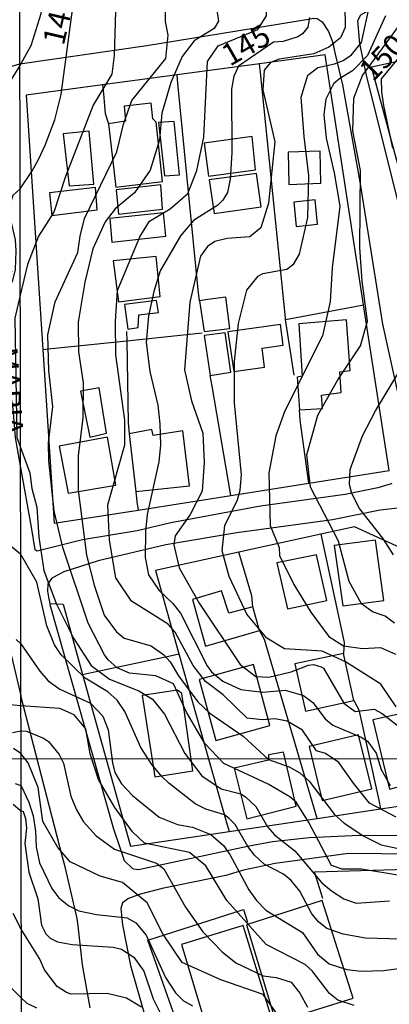
# Model space of a CAD drawing. Units: metres. Extents: x 183125 to 186136, y 1670956 to 1672622.
# Drawn here: x 184091 to 184133, y 1671385 to 1671497 of the extents above; entities that cross this region are included whole.
import ezdxf
from ezdxf.enums import TextEntityAlignment as Align

# ---------------------------------------------------------------- set-up
doc = ezdxf.new("R2010")
doc.units = ezdxf.units.M
doc.header["$LTSCALE"] = 0.25
for name, color, linetype in [('U-coordenadas', 111, 'Continuous'), ('U-curvas nível', 253, 'Continuous'), ('V-LOTE', 253, 'Continuous'), ('V-NOME_DOS_LOGRADOUROS', 253, 'Continuous'), ('V-PREDIO', 253, 'Continuous'), ('X-LIMITE_1000', 253, 'Continuous'), ('X-MEIO_FIO', 253, 'Continuous')]:
    doc.layers.add(name, color=color, linetype=linetype)
doc.styles.add('Arial', font='arial.ttf')

# ---------------------------------------------------------------- blocks, each defined once
blk = doc.blocks.new('872GIVP')
at = {"layer": 'V-LOTE'}
for points in [[(184135.69, 1671475.35), (184131.28, 1671491.67), (184140.26, 1671493.63)], [(184118.48, 1671492.02), (184109.05, 1671490.75)], [(184130.36, 1671464.49), (184125.96, 1671493.03), (184118.48, 1671492.02)], [(184121.45, 1671462.8), (184121.42, 1671463.01), (184118.58, 1671491.02), (184118.48, 1671492.02)], [(184109.05, 1671490.75), (184100.53, 1671489.6)], [(184111.61, 1671464.94), (184111.45, 1671466.18), (184109.15, 1671489.75), (184109.05, 1671490.75)], [(184100.53, 1671489.6), (184091.8, 1671488.43)], [(184100.53, 1671489.6), (184100.63, 1671488.6)], [(184100.63, 1671488.6), (184100.84, 1671486.32), (184101.2, 1671485.15)], [(184091.8, 1671488.43), (184093.71, 1671459.38)], [(184121.45, 1671462.8), (184129.36, 1671464.3), (184130.36, 1671464.49)], [(184124.12, 1671444.12), (184133.28, 1671445.57), (184130.36, 1671464.49)], [(184122.44, 1671456.46), (184121.45, 1671462.8)], [(184103.28, 1671461.45), (184103.3, 1671460.38)], [(184103.3, 1671460.38), (184111.9, 1671461.28)], [(184093.71, 1671459.38), (184094.71, 1671459.48), (184103.3, 1671460.38)], [(184093.71, 1671459.38), (184095.01, 1671439.53), (184104.59, 1671441.04)], [(184103.3, 1671460.38), (184103.44, 1671451.01), (184103.57, 1671449.75)], [(184113.04, 1671455.18), (184112.83, 1671456.4)], [(184115.17, 1671442.71), (184113.04, 1671455.18)], [(184123.12, 1671451.29), (184123.03, 1671452.48)], [(184124.12, 1671444.12), (184123.12, 1671451.29)], [(184115.17, 1671442.71), (184124.12, 1671444.12)], [(184104.34, 1671443.16), (184104.46, 1671441.99)], [(184104.59, 1671441.04), (184115.17, 1671442.71)], [(184104.46, 1671441.99), (184104.59, 1671441.04)], [(184138.81, 1671433.45), (184135.85, 1671436.15), (184129.34, 1671439.12), (184125.47, 1671438.27)], [(184125.47, 1671438.27), (184116.11, 1671436.21)], [(184125.47, 1671438.27), (184128.14, 1671425.92), (184128.08, 1671424.66)], [(184116.11, 1671436.21), (184106.58, 1671434.11)], [(184117.57, 1671431.25), (184116.11, 1671436.21)], [(184106.58, 1671434.11), (184109.26, 1671424.6)], [(184117.7, 1671429.96), (184117.57, 1671431.25)], [(184094.49, 1671430.37), (184096.01, 1671430.29), (184098.25, 1671422.25)], [(184119.02, 1671426.24), (184118.45, 1671427.28)], [(184125.04, 1671405.81), (184119.02, 1671426.24)], [(184108.26, 1671424.39), (184109.26, 1671424.6)], [(184109.26, 1671424.6), (184114.71, 1671405.32), (184114.99, 1671404.32)], [(184098.25, 1671422.25), (184099.25, 1671422.46), (184108.26, 1671424.39)], [(184098.25, 1671422.25), (184103.72, 1671402.64), (184114.99, 1671404.32)], [(184129.25, 1671419.26), (184129.83, 1671418.22)], [(184129.83, 1671418.22), (184132.09, 1671407.9), (184132.31, 1671406.89)], [(184132.31, 1671406.89), (184139.22, 1671407.92)], [(184125.04, 1671405.81), (184132.31, 1671406.89)], [(184114.99, 1671404.32), (184125.04, 1671405.81)], [(184124.74, 1671399.72), (184143.28, 1671400.22)], [(184125.72, 1671396.67), (184124.74, 1671399.72)], [(184113.52, 1671369.79), (184105.72, 1671391.9), (184116.65, 1671395.41)], [(184116.65, 1671395.41), (184117.1, 1671393.94)]]:
    blk.add_lwpolyline(points, dxfattribs=at)
at = {"layer": 'V-PREDIO'}
for points in [[(184103.01, 1671487.18), (184103.16, 1671485.45), (184101.2, 1671485.15), (184102.03, 1671477.91), (184107.39, 1671478.58), (184106.66, 1671485.36), (184106.28, 1671485.72), (184106.09, 1671487.52), (184103.01, 1671487.18)], [(184106.93, 1671485.32), (184107.61, 1671479.2), (184109.31, 1671479.33), (184108.72, 1671485.42), (184106.93, 1671485.32)], [(184096.04, 1671484), (184096.73, 1671478.07), (184099.55, 1671478.25), (184099, 1671484.33), (184096.04, 1671484)], [(184112.15, 1671482.95), (184112.65, 1671479.16), (184118, 1671479.91), (184117.63, 1671483.7), (184112.15, 1671482.95)], [(184121.73, 1671481.92), (184121.83, 1671478.23), (184125.48, 1671478.36), (184125.41, 1671482.04), (184121.73, 1671481.92)], [(184112.7, 1671478.77), (184113.28, 1671474.91), (184118.65, 1671475.69), (184118.13, 1671479.47), (184112.7, 1671478.77)], [(184094.45, 1671477.27), (184094.72, 1671474.68), (184099.93, 1671475.33), (184099.72, 1671477.9), (184094.45, 1671477.27)], [(184102.07, 1671477.61), (184102.35, 1671474.85), (184107.38, 1671475.39), (184107.17, 1671478.19), (184102.07, 1671477.61)], [(184122.37, 1671476.2), (184122.64, 1671473.42), (184125.09, 1671473.7), (184124.81, 1671476.47), (184122.37, 1671476.2)], [(184101.36, 1671474.33), (184101.6, 1671471.65), (184107.77, 1671472.31), (184107.49, 1671475), (184101.36, 1671474.33)], [(184101.76, 1671469.49), (184102.35, 1671464.83), (184107.13, 1671465.45), (184106.66, 1671470.01), (184101.76, 1671469.49)], [(184103.05, 1671464.51), (184103.41, 1671461.69), (184104.61, 1671461.88), (184104.66, 1671463.34), (184106.92, 1671463.61), (184106.71, 1671464.98), (184103.05, 1671464.51)], [(184111.61, 1671464.94), (184111.72, 1671464.18), (184112.14, 1671461.42), (184115.07, 1671461.77), (184114.62, 1671465.37), (184112.55, 1671465.07), (184111.61, 1671464.94)], [(184122.97, 1671462.3), (184123.33, 1671456.33), (184122.76, 1671456.21), (184123.03, 1671452.48), (184125.66, 1671452.65), (184125.56, 1671454.16), (184127.81, 1671454.48), (184127.66, 1671456.84), (184128.82, 1671456.97), (184128.39, 1671462.75), (184122.97, 1671462.3)], [(184114.84, 1671461.39), (184115.54, 1671456.87), (184119.02, 1671457.35), (184118.77, 1671459.51), (184121.16, 1671459.86), (184120.88, 1671462.24), (184114.84, 1671461.39)], [(184112.83, 1671456.4), (184115.17, 1671456.78), (184114.53, 1671461.28), (184112.13, 1671460.98)], [(184112.13, 1671460.98), (184112.82, 1671456.4), (184112.83, 1671456.4)], [(184098.02, 1671454.62), (184099.08, 1671449.37), (184100.99, 1671449.8), (184100.16, 1671455), (184098.02, 1671454.62)], [(184095.57, 1671448.35), (184096.6, 1671442.97), (184102.05, 1671443.89), (184101.11, 1671449.36), (184095.57, 1671448.35)], [(184106.32, 1671449.57), (184106.17, 1671450.23), (184103.57, 1671449.75), (184104.34, 1671443.16), (184110.46, 1671443.8), (184109.7, 1671450.1), (184106.32, 1671449.57)], [(184126.98, 1671436.97), (184127.97, 1671430.08), (184132.69, 1671430.72), (184131.73, 1671437.58), (184126.98, 1671436.97)], [(184120.44, 1671435.01), (184121.65, 1671429.76), (184126.15, 1671430.72), (184124.99, 1671435.93), (184120.44, 1671435.01)], [(184110.8, 1671430.82), (184112.31, 1671425.5), (184118.45, 1671427.28), (184117.7, 1671429.96), (184114.97, 1671429.24), (184114.14, 1671431.79), (184110.8, 1671430.82)], [(184122.5, 1671423.46), (184123.74, 1671418.06), (184129.25, 1671419.26), (184128.08, 1671424.66), (184122.5, 1671423.46)], [(184111.57, 1671421.67), (184113.48, 1671414.7), (184119.64, 1671416.43), (184117.77, 1671423.38), (184111.57, 1671421.67)], [(184109.09, 1671420.45), (184105.07, 1671419.85), (184106.51, 1671410.57), (184110.83, 1671411.24), (184109.58, 1671420.09), (184109.09, 1671420.45)], [(184138.2, 1671411.18), (184137.04, 1671415.93), (184137.56, 1671416.4), (184137.12, 1671418.34), (184131.41, 1671417.05)], [(184131.41, 1671417.05), (184133.31, 1671409.15), (184138.37, 1671410.48), (184138.2, 1671411.18)], [(184124.14, 1671414.03), (184125.62, 1671407.87), (184131.3, 1671409.19), (184129.79, 1671415.37), (184124.14, 1671414.03)], [(184119.5, 1671413.06), (184119.51, 1671412.46), (184115.57, 1671411.54), (184117.01, 1671405.75), (184122.66, 1671407.2), (184121.2, 1671413.39), (184119.5, 1671413.06)], [(184121.19, 1671382.78), (184129.16, 1671385.26), (184125.62, 1671396.41), (184116.99, 1671393.64)], [(184109.55, 1671391.41), (184112.91, 1671380.24), (184120.04, 1671382.4), (184116.59, 1671393.57), (184109.55, 1671391.41)], [(184116.99, 1671393.64), (184120.34, 1671382.52), (184121.19, 1671382.78)]]:
    blk.add_lwpolyline(points, dxfattribs=at)
at = {"layer": 'X-LIMITE_1000'}
blk.add_line((184091.86, 1670958.32), (184091.06, 1671512.6), dxfattribs=at)
at = {"layer": 'X-MEIO_FIO'}
for points in [[(184130.09, 1671493.6), (184129.94, 1671494.31), (184129.7, 1671496.96), (184130.03, 1671497.61), (184130.91, 1671498.12)], [(184091.09, 1671492), (184105.58, 1671494.12), (184124.29, 1671497.16)], [(184124.29, 1671497.16), (184124.68, 1671497.22), (184125.07, 1671497.2), (184125.61, 1671496.81), (184126.36, 1671495.69), (184126.79, 1671494.53), (184127.12, 1671493.13)], [(184127.12, 1671493.13), (184127.94, 1671489.6), (184129.93, 1671478.52), (184132.54, 1671462.27), (184135.6, 1671448.28), (184135.66, 1671446.62)], [(184141.81, 1671448.25), (184140.49, 1671451.48), (184130.7, 1671490.73), (184130.09, 1671493.6)], [(184088.74, 1671491.16), (184089.35, 1671491.5), (184091.09, 1671492)], [(184091.16, 1671446.1), (184090.58, 1671449.32), (184090.31, 1671452.64), (184090.03, 1671454.19), (184088.4, 1671478.12), (184087.78, 1671486.08), (184087.43, 1671488.7), (184087.66, 1671489.6)], [(184091.16, 1671446.08), (184091.16, 1671446.1)], [(184092.39, 1671439.08), (184091.16, 1671446.08)], [(184133.59, 1671444.07), (184133.51, 1671444.03), (184131.99, 1671443.58), (184128.25, 1671442.81), (184118.57, 1671441.46), (184108.33, 1671439.57), (184104.5, 1671438.66), (184098.22, 1671437.63), (184094.89, 1671436.79)], [(184134.26, 1671441.26), (184132.26, 1671441.01), (184126.79, 1671439.91), (184115.86, 1671438.45), (184107.77, 1671437.07), (184100.03, 1671435.22), (184096.11, 1671433.97), (184095.52, 1671433.67)], [(184094.89, 1671436.79), (184093.04, 1671436.32), (184092.84, 1671436.49), (184092.39, 1671439.08)], [(184095.52, 1671433.67), (184094.74, 1671433.26), (184094.26, 1671432.62), (184094.22, 1671431.76), (184094.36, 1671431.07)], [(184094.36, 1671431.07), (184094.49, 1671430.37)], [(184094.49, 1671430.37), (184094.52, 1671430.25), (184101.78, 1671404.61)], [(184088.84, 1671429.97), (184089.06, 1671428.83), (184090.95, 1671420.79), (184091.19, 1671419.81)], [(184095.96, 1671401.38), (184091.45, 1671418.79), (184091.19, 1671419.81)], [(184101.78, 1671404.61), (184102.49, 1671402.5)], [(184104.09, 1671400.06), (184104.63, 1671399.98), (184117.09, 1671402.65), (184119.95, 1671403.17), (184124.14, 1671403.64), (184129.85, 1671403.9), (184144.73, 1671403.85), (184148.56, 1671403.98), (184150.51, 1671404.36)], [(184102.49, 1671402.5), (184103, 1671400.99), (184103.95, 1671400.08), (184104.09, 1671400.06)], [(184097.74, 1671393.53), (184097.64, 1671394.39), (184096.25, 1671400.28), (184095.96, 1671401.38)], [(184151.06, 1671401.56), (184128.62, 1671401.81), (184120.25, 1671400.65), (184116.64, 1671399.9), (184114.61, 1671399.29), (184107.34, 1671397.79), (184104.72, 1671397.1), (184104.52, 1671397.03)], [(184104.52, 1671397.03), (184103.51, 1671396.65), (184102.82, 1671396.18), (184102.6, 1671395.53), (184102.72, 1671394.41)], [(184102.72, 1671394.41), (184102.8, 1671393.64), (184103.71, 1671389.01), (184107.19, 1671376.85), (184113.97, 1671358.23), (184115.68, 1671353.04)], [(184099.12, 1671384.16), (184098.25, 1671389.09), (184097.74, 1671393.53)]]:
    blk.add_lwpolyline(points, dxfattribs=at)
at = {"layer": 'V-NOME_DOS_LOGRADOUROS', "style": 'Arial'}
blk.add_text('SANTA          MARIA', height=2.5, rotation=274, dxfattribs=at).set_placement((184086.25, 1671477.8), align=Align.BOTTOM_LEFT)
blk = doc.blocks.new('872GIVA')
at = {"layer": 'U-curvas nível'}
for points in [[(184088.99, 1671387.61), (184091.24, 1671385.31)], [(184091.23, 1671393.17), (184090.31, 1671394.95)], [(184090.31, 1671407.43), (184091.16, 1671406.7)], [(184091.21, 1671409.54), (184090.57, 1671409.77)], [(184091.2, 1671413.22), (184090.35, 1671413.78)], [(184096.66, 1671512.67), (184094.86, 1671509.18), (184093.99, 1671506.81), (184093.51, 1671503.03), (184093.49, 1671497.73), (184092.34, 1671494.06), (184091.09, 1671491.82)], [(184091.11, 1671477.74), (184092.46, 1671479.73), (184093.19, 1671481.1), (184093.98, 1671482.72), (184095.08, 1671485.62), (184095.81, 1671488.52), (184097.33, 1671499.94), (184098.79, 1671501.69), (184099.8, 1671503.62), (184100.61, 1671506.79), (184101.16, 1671508.07), (184101.18, 1671508.65), (184102.01, 1671511.72), (184102.02, 1671512.68)], [(184106.77, 1671512.69), (184106.65, 1671511.68), (184106.01, 1671506.6), (184105.68, 1671505.34), (184103.92, 1671503.52), (184102.27, 1671501.09), (184101.99, 1671497.98), (184101.84, 1671492.95), (184101.59, 1671490.84), (184099.45, 1671487.28), (184096.3, 1671479.13), (184094.97, 1671475.07), (184093.21, 1671472.31), (184091.94, 1671469.1), (184091.13, 1671465.59)], [(184108.62, 1671421.17), (184106.62, 1671422.1), (184103.6, 1671422.4), (184102.19, 1671423.02), (184101.18, 1671423.91), (184100.74, 1671424.51), (184098.87, 1671428.12), (184095.98, 1671436.75), (184095, 1671440.94), (184094.38, 1671446.65), (184094.36, 1671448.71), (184094.84, 1671452.88), (184094.38, 1671456.96), (184094.27, 1671461.04), (184095.12, 1671464.82), (184097.72, 1671470.47), (184097.96, 1671472.34), (184098.48, 1671474.36), (184102.17, 1671481.95), (184102.93, 1671485.12), (184103.86, 1671487.83), (184107.75, 1671492.61), (184108.03, 1671495.28), (184107.73, 1671496.84), (184107.67, 1671499.98)], [(184113.44, 1671499.09), (184113.77, 1671496.87), (184113.27, 1671496.03), (184110.99, 1671494.64), (184109.62, 1671492.86), (184108.34, 1671489.88), (184107.32, 1671486.38), (184107.04, 1671483.32), (184105.96, 1671479.85), (184104.18, 1671477.29), (184101.97, 1671475.44), (184100.82, 1671473.95), (184099.41, 1671470.87), (184098.52, 1671467.05), (184097.74, 1671462.51), (184097.78, 1671459.1), (184098.3, 1671455.56), (184098.26, 1671451.56), (184097.74, 1671447.22), (184097.76, 1671443.31), (184098.69, 1671435.88), (184099.58, 1671432.45), (184100.73, 1671429.02), (184102.12, 1671427.12), (184102.98, 1671426.41), (184106.07, 1671425.52), (184107.52, 1671424.51), (184108.26, 1671423.68), (184109.22, 1671422.08), (184111.4, 1671419.14), (184112.78, 1671417.82), (184116.58, 1671415.22), (184119.48, 1671412.54), (184121.87, 1671411.69), (184123.09, 1671411), (184124.15, 1671410.06), (184127.04, 1671406.26), (184128.14, 1671405.28), (184130.4, 1671403.76), (184132.35, 1671402.78), (184136.13, 1671401.98)], [(184102.25, 1671466.12), (184104.77, 1671472.24), (184105.9, 1671474.02), (184108.24, 1671475.45), (184110.26, 1671477.19), (184111.32, 1671479.84), (184112.12, 1671483.62), (184112.51, 1671492.28), (184113.73, 1671494.08), (184118.26, 1671495.93), (184119.28, 1671497.49), (184119.21, 1671499.79), (184118.39, 1671503.85), (184118.54, 1671506.24), (184119.63, 1671507.26), (184122.41, 1671509), (184123.28, 1671510.17), (184123.76, 1671511.17), (184123.89, 1671512.71)], [(184124.19, 1671497.3), (184123.97, 1671496.2), (184123.38, 1671495.45), (184122.83, 1671495.1), (184121.16, 1671494.57), (184120.07, 1671494.49), (184116.08, 1671491.75), (184115.55, 1671490.61), (184115.25, 1671489.12), (184115.3, 1671481.83), (184115.13, 1671478.84), (184114.81, 1671477.31), (184114.29, 1671476.45), (184113.7, 1671475.85), (184110.93, 1671474.11), (184109.43, 1671472.38), (184107.13, 1671468.35), (184106.38, 1671466.01), (184105.77, 1671463.23), (184105.53, 1671460.16), (184105.94, 1671456.88), (184106.83, 1671453), (184107.09, 1671450.87), (184107.15, 1671448.48), (184106.96, 1671446.56), (184105.64, 1671440.51), (184105.42, 1671438.59), (184105.38, 1671435.6), (184105.79, 1671433.64), (184106.98, 1671431.85), (184108.56, 1671430.35), (184109.43, 1671429.27), (184112.48, 1671423.24), (184112.99, 1671422.55), (184114.26, 1671421.48), (184116.34, 1671420.54), (184118.86, 1671420.23), (184121.38, 1671420.44), (184123.51, 1671419.86), (184124.57, 1671419.03), (184125.96, 1671417.18), (184126.83, 1671416.47), (184130.08, 1671415.09), (184130.8, 1671414.64), (184131.78, 1671413.26), (184132.37, 1671411.38), (184133.4, 1671409.55)], [(184124.12, 1671479.24), (184123.56, 1671483.71), (184123.23, 1671488.21), (184123.99, 1671490.73), (184125.14, 1671491.6), (184127.05, 1671492.01), (184128.03, 1671492.4), (184128.97, 1671493.04), (184130.14, 1671494.45), (184130.99, 1671498.43), (184131.61, 1671499.03), (184132.78, 1671499.46), (184133.12, 1671499.93), (184133.09, 1671501.78), (184131.81, 1671504.73), (184132.36, 1671506.12), (184133.04, 1671506.58), (184134.68, 1671506.94), (184135.15, 1671507.22), (184135.96, 1671509.56), (184137.22, 1671510.8), (184138.63, 1671512.74)], [(184133.78, 1671435.9), (184132.57, 1671437.82), (184129.88, 1671441.23), (184129, 1671442.94), (184128.75, 1671443.96), (184128.81, 1671445.66), (184130.22, 1671449.5), (184131.71, 1671452.36), (184135.59, 1671458.8)], [(184133.7, 1671482.38), (184132.67, 1671487.24), (184132.44, 1671488.82), (184132.42, 1671490.29), (184135.63, 1671494.22)], [(184090.25, 1671415.62), (184091.2, 1671415.83)], [(184128.22, 1671498.66), (184128.24, 1671496.18), (184127.72, 1671494.97), (184126.4, 1671493.93), (184124.68, 1671493.15), (184120.73, 1671492.56), (184119.71, 1671492.16), (184118.99, 1671491.27), (184118.83, 1671489.04), (184120.2, 1671483.09), (184119.48, 1671476.1), (184118.63, 1671473.28), (184117.37, 1671472.24), (184114.77, 1671472.06), (184113.36, 1671471.72), (184112.51, 1671471.16), (184111.74, 1671470.03), (184110.51, 1671464.78), (184109.88, 1671457.05), (184110.7, 1671453.51), (184111.98, 1671449.8), (184112.13, 1671446.48), (184111.93, 1671443.18), (184110.56, 1671440.53), (184108.82, 1671438.08), (184108.69, 1671437.06), (184109.28, 1671434.43), (184111.58, 1671430.41), (184116.27, 1671423.4), (184118.03, 1671422.03), (184119.54, 1671421.95), (184122.1, 1671422.55), (184124.06, 1671423.3), (184124.62, 1671423.38), (184125.51, 1671423.13), (184125.79, 1671422.96), (184128.09, 1671418.96), (184129.41, 1671418.03), (184131.56, 1671418.29), (184132.49, 1671417.79), (184136.42, 1671414.75)], [(184132.87, 1671497.49), (184130.79, 1671492.97), (184129.1, 1671491.23), (184127.65, 1671490.35), (184126.92, 1671489.71), (184126.06, 1671487.99), (184125.82, 1671486.23), (184126.1, 1671483.52), (184126.99, 1671479.57), (184127.64, 1671475.75), (184126.75, 1671468.71), (184126.55, 1671464.87), (184125.66, 1671460.92), (184121.37, 1671452.36), (184120.35, 1671449.5), (184119.54, 1671445.28), (184119.7, 1671439.26), (184120.7, 1671436.74), (184120.76, 1671435.85), (184122.39, 1671432.51), (184124.32, 1671429.38), (184126.4, 1671426.6), (184128.05, 1671425.51), (184130.22, 1671425.21), (184132.28, 1671425.32), (184134, 1671424.56)], [(184091.2, 1671418.68), (184089.55, 1671418.83)], [(184133.9, 1671428.12), (184132.84, 1671428.92), (184131.36, 1671429.42), (184130.12, 1671430.33), (184128.73, 1671432.89), (184127.49, 1671437.49), (184124.28, 1671443.64), (184123.89, 1671447.35), (184125.13, 1671451.89), (184127.41, 1671455.93), (184130.01, 1671459.8), (184130.79, 1671462.62), (184130.18, 1671467.2), (184129.92, 1671471.04), (184130.01, 1671479.84), (184129.14, 1671484.34), (184129.23, 1671488.08), (184130.25, 1671490.69), (184134.35, 1671496.28)], [(184091.09, 1671491.82), (184089.97, 1671490.04)], [(184090.67, 1671426.26), (184091.19, 1671425.74)], [(184118.3, 1671467.77), (184118.86, 1671468.05), (184121.59, 1671468.56), (184122.4, 1671469.18), (184123.04, 1671470.27), (184123.99, 1671474.44), (184124.12, 1671479.24)], [(184091.11, 1671477.74), (184090.29, 1671476.97), (184089.99, 1671476.12), (184089.86, 1671474.89), (184090.54, 1671471.92), (184090.63, 1671470.65), (184090.54, 1671468.52), (184090.18, 1671467.12), (184089.57, 1671466.38), (184083.96, 1671464.1), (184083.28, 1671463), (184083.11, 1671462.24), (184082.69, 1671453.54), (184082.31, 1671449.97), (184082.27, 1671447.25), (184082.73, 1671443.86), (184083.2, 1671442.86), (184084.24, 1671441.94), (184086.66, 1671440.35), (184088.1, 1671438.51), (184091.17, 1671436.05)], [(184134.08, 1671418.57), (184132.34, 1671421.13), (184128.28, 1671423.69), (184125.63, 1671424.93), (184121.31, 1671425.19), (184119.29, 1671426.4), (184117.03, 1671429.14), (184114.99, 1671433.44), (184114.19, 1671436.37), (184114.49, 1671439.26), (184115.96, 1671442.21), (184116.24, 1671443.32), (184116.39, 1671445.07), (184115.59, 1671453.3), (184115.61, 1671457.99), (184116.07, 1671462.36), (184117.02, 1671466.16), (184118.3, 1671467.77)], [(184103.07, 1671448.47), (184103.09, 1671451.29), (184102.03, 1671458.76), (184102.01, 1671462.58), (184102.25, 1671466.12)], [(184091.13, 1671465.59), (184090.52, 1671462.97), (184090.74, 1671449.32), (184091.15, 1671448.18)], [(184091.15, 1671448.18), (184092.21, 1671445.28), (184092.46, 1671443.49), (184093.02, 1671441.36), (184093.23, 1671437.92), (184093.83, 1671434.12), (184095.22, 1671430.36), (184097.2, 1671426.41), (184099.22, 1671423.28), (184101.33, 1671421.7), (184104.66, 1671420.38), (184106.24, 1671419.44), (184107.6, 1671417.71), (184109.93, 1671413.22), (184111.89, 1671410.66), (184114.1, 1671409.2), (184116.34, 1671408.61), (184116.86, 1671408.27), (184118.05, 1671407.16), (184119.37, 1671404.86), (184120.18, 1671403.92), (184122.49, 1671402.12), (184125.6, 1671398.46), (184126.71, 1671397.52), (184128.11, 1671396.62), (184129.52, 1671396.13), (184133.32, 1671396.39)], [(184134.07, 1671405.93), (184131.03, 1671407.56), (184129.19, 1671409.82), (184127.52, 1671412.19), (184126.02, 1671413.21), (184124.98, 1671413.51), (184123.37, 1671415.88), (184121.61, 1671416.9), (184120.25, 1671417.2), (184118.77, 1671417.07), (184117.06, 1671417.27), (184114.32, 1671419.92), (184112.29, 1671421.44), (184110.88, 1671423.26), (184108.82, 1671427.08), (184108.04, 1671427.99), (184103.83, 1671430.62), (184102.05, 1671433.29), (184101.31, 1671437.61), (184101.14, 1671441.63), (184103.07, 1671448.47)], [(184136, 1671391.97), (184130.59, 1671392.14), (184128.03, 1671392.57), (184126.15, 1671393.23), (184125.25, 1671393.96), (184124.44, 1671394.92), (184123.08, 1671397.48), (184122.1, 1671398.71), (184121.2, 1671399.44), (184118.99, 1671400.57), (184117.88, 1671401.59), (184117.13, 1671402.6), (184115.68, 1671405.11), (184115, 1671405.81), (184114.45, 1671406.22), (184112.34, 1671406.86), (184111.1, 1671407.48), (184108.11, 1671409.82), (184107.28, 1671410.65), (184106.17, 1671411.96), (184104.89, 1671413.9), (184103.08, 1671418.03), (184102.21, 1671419.31), (184101.12, 1671420.27), (184098.56, 1671421.82), (184095.79, 1671424.51), (184095.04, 1671425.62), (184094.17, 1671427.8), (184093, 1671432.8), (184091.17, 1671436.05)], [(184091.19, 1671425.74), (184093.36, 1671422.64), (184094.32, 1671421.53), (184095.66, 1671420.57), (184099.15, 1671418.97), (184100.56, 1671417.5), (184101.17, 1671415.91), (184101.67, 1671412.15), (184101.95, 1671411.04), (184102.7, 1671409.76), (184103.94, 1671408.42), (184107.01, 1671405.93), (184109.09, 1671405.12), (184110.8, 1671404.79), (184112.91, 1671403.95), (184114.34, 1671402.71), (184115.06, 1671401.7), (184117.24, 1671397.65), (184118.13, 1671396.41), (184119.2, 1671395.32), (184123.37, 1671392.79), (184125.1, 1671390.31), (184126.43, 1671389.2), (184128.46, 1671388.54), (184130.08, 1671388.37), (184132.68, 1671388.44), (184137.45, 1671389.06)], [(184122.64, 1671407.66), (184121.95, 1671408.27), (184119.47, 1671409.7), (184114.37, 1671412.09), (184112.23, 1671414.37), (184110.14, 1671417.96), (184108.62, 1671421.17)], [(184129.27, 1671384.45), (184127.43, 1671385.05), (184126.47, 1671385.82), (184124.47, 1671388.4), (184123.68, 1671389.1), (184119.22, 1671391.41), (184114.73, 1671396.43), (184112.32, 1671400.4), (184110.48, 1671401.9), (184105.33, 1671402.98), (184103.94, 1671404.27), (184101.94, 1671407.07), (184100.05, 1671410.27), (184099.11, 1671413.18), (184098.63, 1671416.03), (184097.28, 1671417.64), (184095.66, 1671418.38), (184091.2, 1671418.68)], [(184091.2, 1671415.83), (184091.85, 1671415.79), (184093.79, 1671414.98), (184094.34, 1671414.58), (184095.58, 1671413.11), (184096.07, 1671412.11), (184096.9, 1671408.34), (184097.54, 1671406.8), (184098.34, 1671405.43), (184099.8, 1671403.82), (184101.9, 1671402.3), (184106.68, 1671400.69), (184107.53, 1671400.04), (184110.02, 1671395.66), (184111.97, 1671392.84), (184114.18, 1671390.58), (184115.75, 1671389.32), (184118.9, 1671387.84), (184120.37, 1671387.65), (184122.08, 1671387.09), (184123.08, 1671385.83), (184123.95, 1671384.24)], [(184120.92, 1671382.88), (184118.88, 1671385.7), (184114.04, 1671387.35), (184109.61, 1671389.35), (184107.42, 1671392.61), (184105.64, 1671396.15), (184102.8, 1671398.5), (184100.24, 1671399.21), (184096.81, 1671400.86), (184095.42, 1671402.47), (184093.71, 1671405.47), (184093.17, 1671409.34), (184092.04, 1671412.14), (184091.2, 1671413.22)], [(184091.21, 1671409.54), (184092.12, 1671407.65), (184092.59, 1671406.09), (184092.87, 1671404.34), (184092.95, 1671402.55), (184093.31, 1671400.72), (184094.72, 1671397.78), (184095.55, 1671396.75), (184096.66, 1671395.83), (184097.8, 1671395.26), (184099.84, 1671394.81), (184103.34, 1671394.45), (184104.34, 1671393.87), (184105.53, 1671392.45), (184107.71, 1671387.63), (184108.88, 1671385.88), (184109.78, 1671384.98), (184110.8, 1671384.38)], [(184179.08, 1671384.07), (184176.19, 1671385.09), (184168.3, 1671385.74), (184165.78, 1671386.67), (184163.48, 1671388.39), (184159.3, 1671392.67), (184157.91, 1671393.73), (184156.56, 1671393.95), (184151.88, 1671393.12), (184149.51, 1671393.05), (184147.55, 1671393.68), (184145.49, 1671395.85), (184143.34, 1671397.65), (184141.21, 1671398.43), (184139.08, 1671398.8), (184134.72, 1671399.25), (184130.14, 1671400.01), (184127.9, 1671399.99), (184126.68, 1671400.42), (184124.12, 1671405.34), (184122.64, 1671407.66)], [(184091.16, 1671406.7), (184091.21, 1671406.68)], [(184091.21, 1671406.68), (184091.44, 1671406.6), (184091.71, 1671405.81), (184091.83, 1671404.7), (184091.63, 1671402.94), (184092.11, 1671399.66), (184093.13, 1671396.62), (184093.57, 1671393.6), (184094.06, 1671392.62), (184094.53, 1671392.11), (184095.37, 1671391.7), (184097.07, 1671391.4), (184101.76, 1671391.1), (184102.7, 1671390.85), (184104.1, 1671389.96), (184105.23, 1671388.37), (184106.3, 1671385.2), (184107.3, 1671383.21)], [(184104.98, 1671384.25), (184103.27, 1671385.27), (184101.07, 1671385.79), (184096.94, 1671385.73), (184096.41, 1671385.9), (184095.33, 1671386.6), (184093.9, 1671388.49), (184093.31, 1671389.81), (184091.23, 1671393.17)], [(184091.24, 1671385.31), (184091.87, 1671384.68), (184092.97, 1671384.18)]]:
    blk.add_lwpolyline(points, dxfattribs=at)
at = {"layer": 'U-curvas nível', "style": 'Arial'}
for s, rotation, p in [('140', 77, (184096.85, 1671493.83)), ('145', 30, (184115.46, 1671490.99)), ('150', 46, (184131.98, 1671489.31))]:
    blk.add_text(s, height=2.5, rotation=rotation, dxfattribs=at).set_placement(p, align=Align.BOTTOM_LEFT)

msp = doc.modelspace()

# ---------------------------------------------------------------- linework, layer by layer
at = {"layer": 'U-coordenadas'}
msp.add_line((183127.022, 1671411.23), (184573.285, 1671413.282), dxfattribs=at)

# ---------------------------------------------------------------- block references
at = {"layer": 'U-curvas nível'}
msp.add_blockref('872GIVA', (0, 0), dxfattribs=at)
at = {"layer": 'X-LIMITE_1000'}
msp.add_blockref('872GIVP', (0, 0), dxfattribs=at)

doc.saveas('drawing.dxf')
